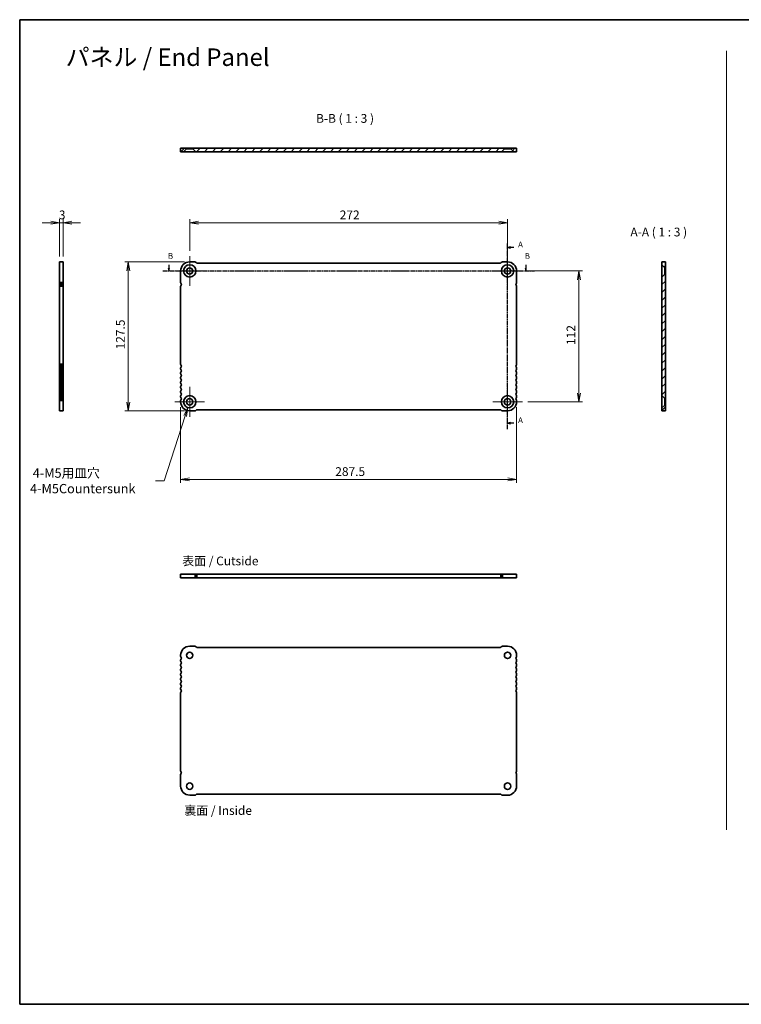
# Model space of a CAD drawing. Units: millimetres. Extents: x 0 to 9630, y 0 to 1686.
# Drawn here: x 8056 to 8673, y 0 to 843 of the extents above; entities that cross this region are included whole.
import ezdxf

# ---------------------------------------------------------------- set-up
doc = ezdxf.new("R2010")
doc.units = ezdxf.units.MM
doc.linetypes.add('CHAIN', pattern=[0.3543, 0.2362, -0.0295, 0.0591, -0.0295])
for name, color, linetype, lineweight in [('Border (ISO)', 7, 'Continuous', 35), ('Center Mark (ISO)', 131, 'Continuous', 18), ('Dimension (ISO)', 7, 'Continuous', 18), ('Dimension (ISO) @ 1', 7, 'Continuous', 18), ('Hatch (ISO)', 1, 'Continuous', 18), ('Section Line (ISO)', 7, 'CHAIN', 25), ('Sketch Geometry (ISO)', 7, 'Continuous', 18), ('Symbol (ISO) @ 1', 7, 'Continuous', 18), ('Visible (ISO)', 7, 'Continuous', 35), ('Visible Narrow (ISO)', 7, 'Continuous', 25)]:
    doc.layers.add(name, color=color, linetype=linetype, lineweight=lineweight)
doc.styles.add('Note Text (TK)', font='MS PGothic.ttf')
doc.dimstyles.new('Default - Method 1b (TK)', dxfattribs={"dimscale": 3.5, "dimtxt": 2.5, "dimasz": 2.5, "dimexe": 1, "dimexo": 1.5, "dimgap": 1, "dimtad": 1, "dimrnd": 1e-08, "dimdsep": 46, "dimtxsty": 'Note Text (TK)', "dimblk": 'OPEN', "dimcen": 0.09, "dimdle": 5, "dimclrd": 100, "dimclre": 100, "dimclrt": 7, "dimadec": 1, "dimazin": 1, "dimtfac": 1, "dimtmove": 0, "dimatfit": 3, "dimldrblk": 'OPEN', "dimfxl": 1, "dimtolj": 1, "dimlwd": -1, "dimlwe": -1, "dimarcsym": 0})
pattern_1 = [(45, (8012, -24), (-3.367596, 3.367596), [])]

# ---------------------------------------------------------------- blocks, each defined once
blk = doc.blocks.new('図面枠 tk図枠')
at = {"layer": 'Border (ISO)'}
for p, q in [((14.5, 289), (405.5, 289)), ((14.5, 289), (14.5, 8)), ((405.5, 289), (405.5, 8)), ((14.5, 8), (405.5, 8))]:
    blk.add_line(p, q, dxfattribs=at)
blk = doc.blocks.new('_Open')
at = {"color": 0, "linetype": 'ByBlock', "lineweight": -2}
for p, q in [((-1, 0.17), (0, 0)), ((-1, -0.17), (0, 0)), ((0, 0), (-1, 0))]:
    blk.add_line(p, q, dxfattribs=at)
blk = doc.blocks.new('*D158')
at = {"layer": 'Defpoints', "color": 0}
for p in [(8202.58, 520.86), (8199.35, 510.86)]:
    blk.add_point(p, dxfattribs=at)
at = {"layer": 'Dimension (ISO)', "color": 100}
for p, q in [((8200.69, 515.86), (8201.23, 515.86)), ((8200.96, 515.59), (8200.96, 516.13)), ((8179.1, 448.18), (8197.04, 503.73)), ((8171.6, 448.18), (8179.1, 448.18))]:
    blk.add_line(p, q, dxfattribs=at)
at = {"layer": 'Dimension (ISO)', "color": 100, "xscale": 7.5, "yscale": 7.5, "zscale": 7.5, "rotation": 72.09535294555954}
blk.add_blockref('_Open', (8199.35, 510.86), dxfattribs=at)
at = {"layer": 'Dimension (ISO)', "color": 7, "insert": (8064.37, 448.18), "char_height": 7.5, "attachment_point": 4, "style": 'Note Text (TK)'}
blk.add_mtext('\\A1; \\f?lＳ Ｐゴシック|b0|i0;{\\H7.9800;4-M}\\fMS PGothic|b0|i0;{\\H7.9800;5}\\f?lＳ Ｐゴシック|b0|i0;{\\H7.9800;用皿穴\\P}\\f?lＳ Ｐゴシック|b0|i0;{\\H7.9800;4-M}\\fMS PGothic|b0|i0;{\\H7.9800;5}\\f?lＳ Ｐゴシック|b0|i0;{\\H7.9800;Countersunk}', dxfattribs=at)
blk = doc.blocks.new('*D153')
at = {"layer": 'Defpoints', "color": 0}
for p in [(8092.66, 669.12), (8089.66, 635.61), (8092.66, 635.61)]:
    blk.add_point(p, dxfattribs=at)
at = {"layer": 'Dimension (ISO)', "color": 100}
for p, q in [((8082.16, 669.12), (8074.66, 669.12)), ((8089.66, 640.11), (8089.66, 672.12)), ((8089.66, 669.12), (8092.66, 669.12)), ((8092.66, 640.11), (8092.66, 672.12)), ((8100.16, 669.12), (8107.66, 669.12))]:
    blk.add_line(p, q, dxfattribs=at)
at = {"layer": 'Dimension (ISO)', "color": 100, "xscale": 7.5, "yscale": 7.5, "zscale": 7.5}
blk.add_blockref('_Open', (8089.66, 669.12), dxfattribs=at)
at = {"layer": 'Dimension (ISO)', "color": 100, "xscale": 7.5, "yscale": 7.5, "zscale": 7.5, "rotation": 180}
blk.add_blockref('_Open', (8092.66, 669.12), dxfattribs=at)
at = {"layer": 'Dimension (ISO)', "color": 7, "insert": (8088.98, 675.87), "char_height": 7.5, "attachment_point": 4, "style": 'Note Text (TK)'}
blk.add_mtext('\\A1;3', dxfattribs=at)
blk = doc.blocks.new('*D154')
at = {"layer": 'Defpoints', "color": 0}
for p in [(8472.96, 669.12), (8200.96, 640.61), (8472.96, 640.61)]:
    blk.add_point(p, dxfattribs=at)
at = {"layer": 'Dimension (ISO)', "color": 100}
for p, q in [((8200.96, 645.11), (8200.96, 672.12)), ((8208.46, 669.12), (8465.46, 669.12)), ((8472.96, 645.11), (8472.96, 672.12))]:
    blk.add_line(p, q, dxfattribs=at)
at = {"layer": 'Dimension (ISO)', "color": 100, "xscale": 7.5, "yscale": 7.5, "zscale": 7.5, "rotation": 180}
blk.add_blockref('_Open', (8200.96, 669.12), dxfattribs=at)
at = {"layer": 'Dimension (ISO)', "color": 100, "xscale": 7.5, "yscale": 7.5, "zscale": 7.5}
blk.add_blockref('_Open', (8472.96, 669.12), dxfattribs=at)
at = {"layer": 'Dimension (ISO)', "color": 7, "insert": (8329.33, 675.87), "char_height": 7.5, "attachment_point": 4, "style": 'Note Text (TK)'}
blk.add_mtext('\\A1;272', dxfattribs=at)
blk = doc.blocks.new('*D155')
at = {"layer": 'Defpoints', "color": 0}
for p in [(8485.71, 627.86), (8485.71, 515.86), (8533.94, 515.86)]:
    blk.add_point(p, dxfattribs=at)
at = {"layer": 'Dimension (ISO)', "color": 100}
for p, q in [((8490.21, 627.86), (8536.94, 627.86)), ((8533.94, 620.36), (8533.94, 523.36)), ((8490.21, 515.86), (8536.94, 515.86))]:
    blk.add_line(p, q, dxfattribs=at)
at = {"layer": 'Dimension (ISO)', "color": 100, "xscale": 7.5, "yscale": 7.5, "zscale": 7.5}
for p, rotation in [((8533.94, 627.86), 90), ((8533.94, 515.86), 270)]:
    blk.add_blockref('_Open', p, dxfattribs=dict(at, rotation=rotation))
at = {"layer": 'Dimension (ISO)', "color": 7, "insert": (8527.19, 564.53), "char_height": 7.5, "attachment_point": 4, "rotation": 90, "style": 'Note Text (TK)'}
blk.add_mtext('\\A1;112', dxfattribs=at)
blk = doc.blocks.new('*D156')
at = {"layer": 'Defpoints', "color": 0}
for p in [(8200.96, 635.61), (8148.41, 508.11), (8200.96, 508.11)]:
    blk.add_point(p, dxfattribs=at)
at = {"layer": 'Dimension (ISO)', "color": 100}
for p, q in [((8196.46, 635.61), (8145.41, 635.61)), ((8148.41, 628.11), (8148.41, 515.61)), ((8196.46, 508.11), (8145.41, 508.11))]:
    blk.add_line(p, q, dxfattribs=at)
at = {"layer": 'Dimension (ISO)', "color": 100, "xscale": 7.5, "yscale": 7.5, "zscale": 7.5}
for p, rotation in [((8148.41, 635.61), 90), ((8148.41, 508.11), 270)]:
    blk.add_blockref('_Open', p, dxfattribs=dict(at, rotation=rotation))
at = {"layer": 'Dimension (ISO)', "color": 7, "insert": (8141.66, 560.69), "char_height": 7.5, "attachment_point": 4, "rotation": 90, "style": 'Note Text (TK)'}
blk.add_mtext('\\A1;127.5', dxfattribs=at)
blk = doc.blocks.new('*D157')
at = {"layer": 'Defpoints', "color": 0}
for p in [(8193.21, 515.86), (8480.71, 515.86), (8480.71, 449.34)]:
    blk.add_point(p, dxfattribs=at)
at = {"layer": 'Dimension (ISO)', "color": 100}
for p, q in [((8193.21, 511.36), (8193.21, 446.34)), ((8480.71, 511.36), (8480.71, 446.34)), ((8200.71, 449.34), (8473.21, 449.34))]:
    blk.add_line(p, q, dxfattribs=at)
at = {"layer": 'Dimension (ISO)', "color": 100, "xscale": 7.5, "yscale": 7.5, "zscale": 7.5, "rotation": 180}
blk.add_blockref('_Open', (8193.21, 449.34), dxfattribs=at)
at = {"layer": 'Dimension (ISO)', "color": 100, "xscale": 7.5, "yscale": 7.5, "zscale": 7.5}
blk.add_blockref('_Open', (8480.71, 449.34), dxfattribs=at)
at = {"layer": 'Dimension (ISO)', "color": 7, "insert": (8325.5, 456.09), "char_height": 7.5, "attachment_point": 4, "style": 'Note Text (TK)'}
blk.add_mtext('\\A1;287.5', dxfattribs=at)

msp = doc.modelspace()

# ---------------------------------------------------------------- hatches: boundary and pattern name
at = {"layer": 'Hatch (ISO)'}
h = msp.add_hatch(dxfattribs=at)
h.set_pattern_fill('ANSI31', color=256, scale=38.1, style=0)
h.set_pattern_definition(pattern_1)
h.paths.add_polyline_path([(8193.2125, 732.882), (8193.2125, 729.882), (8195.7125, 729.882), (8198.2125, 732.382), (8198.2125, 732.882)])
h = msp.add_hatch(dxfattribs=at)
h.set_pattern_fill('ANSI31', color=256, scale=38.1, style=0)
h.set_pattern_definition(pattern_1)
h.paths.add_polyline_path([(8203.7125, 732.382), (8206.2125, 729.882), (8467.7125, 729.882), (8470.2125, 732.382), (8470.2125, 732.882), (8203.7125, 732.882)])
h = msp.add_hatch(dxfattribs=at)
h.set_pattern_fill('ANSI31', color=256, scale=38.1, style=0)
h.set_pattern_definition(pattern_1)
h.paths.add_polyline_path([(8480.7125, 729.882), (8480.7125, 732.882), (8475.7125, 732.882), (8475.7125, 732.382), (8478.2125, 729.882)])
h = msp.add_hatch(dxfattribs=at)
h.set_pattern_fill('ANSI31', color=256, scale=38.1, style=0)
h.set_pattern_definition(pattern_1)
h.paths.add_polyline_path([(8605.0334, 635.6096), (8608.0334, 635.6096), (8608.0334, 630.6095), (8607.5334, 630.6095), (8605.0334, 633.1095)])
h = msp.add_hatch(dxfattribs=at)
h.set_pattern_fill('ANSI31', color=256, scale=38.1, style=0)
h.set_pattern_definition(pattern_1)
h.paths.add_polyline_path([(8605.0334, 521.1096), (8607.5334, 518.6096), (8608.0334, 518.6096), (8608.0334, 625.1095), (8607.5334, 625.1095), (8605.0334, 622.6095)])
h = msp.add_hatch(dxfattribs=at)
h.set_pattern_fill('ANSI31', color=256, scale=38.1, style=0)
h.set_pattern_definition(pattern_1)
h.paths.add_polyline_path([(8605.0334, 508.1096), (8608.0334, 508.1096), (8608.0334, 513.1096), (8607.5334, 513.1096), (8605.0334, 510.6096)])

# ---------------------------------------------------------------- linework, layer by layer
at = {"layer": 'Center Mark (ISO)', "linetype": 'CHAIN', "ltscale": 9.445163}
for p, q in [((8200.9625, 640.6096), (8200.9625, 615.1096)), ((8472.9625, 640.6095), (8472.9625, 615.1095)), ((8213.7125, 627.8596), (8188.2125, 627.8596)), ((8485.7125, 627.8595), (8460.2125, 627.8595)), ((8200.9625, 528.6096), (8200.9625, 503.1096)), ((8472.9625, 528.6096), (8472.9625, 503.1096)), ((8213.7125, 515.8596), (8188.2125, 515.8596)), ((8485.7125, 515.8596), (8460.2125, 515.8596))]:
    msp.add_line(p, q, dxfattribs=at)
at = {"layer": 'Section Line (ISO)', "linetype": 'CHAIN', "ltscale": 16.740002}
msp.add_line((8472.9625, 492.5544), (8472.9625, 651.2987), dxfattribs=at)
at = {"layer": 'Section Line (ISO)', "linetype": 'Continuous'}
for p, q in [((8475.4625, 648.4699), (8472.9625, 647.9699)), ((8475.4625, 647.9699), (8472.9625, 647.9699)), ((8472.9625, 647.9699), (8475.4625, 647.4699)), ((8478.3349, 647.9699), (8475.4625, 647.9699)), ((8183.1749, 633.198), (8183.1749, 630.3595)), ((8488.4721, 633.198), (8488.4721, 630.3595)), ((8182.6749, 630.3595), (8183.1749, 627.8595)), ((8183.1749, 630.3595), (8183.1749, 627.8595)), ((8183.1749, 627.8595), (8183.6749, 630.3595)), ((8487.9721, 630.3595), (8488.4721, 627.8595)), ((8488.4721, 630.3595), (8488.4721, 627.8595)), ((8488.4721, 627.8595), (8488.9721, 630.3595)), ((8475.4625, 498.1201), (8472.9625, 497.6201)), ((8475.4625, 497.6201), (8472.9625, 497.6201)), ((8472.9625, 497.6201), (8475.4625, 497.1201)), ((8478.3349, 497.6201), (8475.4625, 497.6201))]:
    msp.add_line(p, q, dxfattribs=at)
at = {"layer": 'Section Line (ISO)', "linetype": 'CHAIN', "ltscale": 16.204517}
msp.add_line((8177.9067, 627.8595), (8496.0182, 627.8595), dxfattribs=at)
at = {"layer": 'Sketch Geometry (ISO)'}
msp.add_line((8660.3711, 816.4794), (8660.3711, 149.3776), dxfattribs=at)
at = {"layer": 'Visible (ISO)'}
for p, q in [((8193.2125, 732.882), (8193.2125, 729.882)), ((8198.2125, 732.882), (8193.2125, 732.882)), ((8193.2125, 729.882), (8195.7125, 729.882)), ((8195.7125, 729.882), (8198.2125, 732.382)), ((8206.2125, 729.882), (8195.7125, 729.882)), ((8198.2125, 732.382), (8198.2125, 732.882)), ((8198.2125, 732.882), (8203.7125, 732.882)), ((8198.2125, 732.382), (8203.7125, 732.382)), ((8470.2125, 732.882), (8203.7125, 732.882)), ((8203.7125, 732.882), (8203.7125, 732.382)), ((8203.7125, 732.382), (8206.2125, 729.882)), ((8206.2125, 729.882), (8467.7125, 729.882)), ((8467.7125, 729.882), (8470.2125, 732.382)), ((8478.2125, 729.882), (8467.7125, 729.882)), ((8470.2125, 732.382), (8470.2125, 732.882)), ((8470.2125, 732.882), (8475.7125, 732.882)), ((8470.2125, 732.382), (8475.7125, 732.382)), ((8480.7125, 732.882), (8475.7125, 732.882)), ((8475.7125, 732.882), (8475.7125, 732.382)), ((8475.7125, 732.382), (8478.2125, 729.882)), ((8478.2125, 729.882), (8480.7125, 729.882)), ((8480.7125, 729.882), (8480.7125, 732.882)), ((8092.6556, 635.6096), (8089.6556, 635.6096)), ((8089.6556, 635.6096), (8089.6556, 635.6095)), ((8092.6556, 635.6095), (8089.6556, 635.6095)), ((8089.6556, 635.6095), (8089.6556, 627.8596)), ((8092.6556, 635.6096), (8092.6556, 635.6095)), ((8092.6556, 635.6095), (8092.6556, 627.8596)), ((8200.9625, 635.6095), (8205.3411, 635.6095)), ((8206.4018, 635.1702), (8206.816, 634.756)), ((8207.1696, 634.6096), (8466.7554, 634.6096)), ((8467.1089, 634.756), (8467.5231, 635.1702)), ((8468.5838, 635.6096), (8472.9625, 635.6096)), ((8605.0334, 635.6096), (8608.0334, 635.6096)), ((8605.0334, 635.6096), (8605.0334, 633.1095)), ((8605.0334, 633.1095), (8607.5334, 630.6095)), ((8605.0334, 622.6095), (8605.0334, 633.1095)), ((8608.0334, 630.6095), (8608.0334, 635.6096)), ((8089.6556, 618.0945), (8089.6556, 627.8596)), ((8092.6556, 618.0945), (8092.6556, 627.8596)), ((8193.2125, 618.0945), (8193.2125, 627.8596)), ((8480.7125, 627.8595), (8480.7125, 618.0945)), ((8607.5334, 625.1095), (8605.0334, 622.6095)), ((8607.5334, 630.6095), (8608.0334, 630.6095)), ((8607.5334, 630.6095), (8607.5334, 625.1095)), ((8608.0334, 625.1095), (8607.5334, 625.1095)), ((8608.0334, 630.6095), (8608.0334, 625.1095)), ((8608.0334, 518.6096), (8608.0334, 625.1095)), ((8089.6556, 618.0945), (8089.6556, 616.8801)), ((8089.6556, 615.8391), (8089.6556, 616.8801)), ((8089.6556, 615.8391), (8089.6556, 614.6246)), ((8092.6556, 618.0945), (8092.6556, 616.8801)), ((8092.6556, 615.8391), (8092.6556, 616.8801)), ((8092.6556, 615.8391), (8092.6556, 614.6246)), ((8605.0334, 622.6095), (8605.0334, 521.1096)), ((8089.6556, 548.0945), (8089.6556, 614.6246)), ((8092.6556, 548.0945), (8092.6556, 614.6246)), ((8193.2125, 548.0945), (8193.2125, 614.6246)), ((8480.7125, 614.6246), (8480.7125, 548.0945)), ((8089.6556, 548.0945), (8089.6556, 546.8801)), ((8092.6556, 548.0945), (8092.6556, 546.8801)), ((8089.6556, 545.8391), (8089.6556, 546.8801)), ((8089.6556, 545.8391), (8089.6556, 544.6246)), ((8089.6556, 544.0945), (8089.6556, 544.6246)), ((8089.6556, 544.0945), (8089.6556, 542.8801)), ((8089.6556, 541.8391), (8089.6556, 542.8801)), ((8089.6556, 541.8391), (8089.6556, 540.6246)), ((8089.6556, 540.0945), (8089.6556, 540.6246)), ((8089.6556, 540.0945), (8089.6556, 538.8801)), ((8092.6556, 545.8391), (8092.6556, 546.8801)), ((8092.6556, 545.8391), (8092.6556, 544.6246)), ((8092.6556, 544.0945), (8092.6556, 544.6246)), ((8092.6556, 544.0945), (8092.6556, 542.8801)), ((8092.6556, 541.8391), (8092.6556, 542.8801)), ((8092.6556, 541.8391), (8092.6556, 540.6246)), ((8092.6556, 540.0945), (8092.6556, 540.6246)), ((8092.6556, 540.0945), (8092.6556, 538.8801)), ((8193.2125, 544.0945), (8193.2125, 544.6246)), ((8193.2125, 540.0945), (8193.2125, 540.6246)), ((8480.7125, 544.6246), (8480.7125, 544.0945)), ((8480.7125, 540.6246), (8480.7125, 540.0945)), ((8089.6556, 537.8391), (8089.6556, 538.8801)), ((8089.6556, 537.8391), (8089.6556, 536.6246)), ((8089.6556, 536.0945), (8089.6556, 536.6246)), ((8089.6556, 536.0945), (8089.6556, 534.8801)), ((8089.6556, 533.8391), (8089.6556, 534.8801)), ((8089.6556, 533.8391), (8089.6556, 532.6246)), ((8089.6556, 532.0945), (8089.6556, 532.6246)), ((8089.6556, 532.0945), (8089.6556, 530.8801)), ((8092.6556, 537.8391), (8092.6556, 538.8801)), ((8092.6556, 537.8391), (8092.6556, 536.6246)), ((8092.6556, 536.0945), (8092.6556, 536.6246)), ((8092.6556, 536.0945), (8092.6556, 534.8801)), ((8092.6556, 533.8391), (8092.6556, 534.8801)), ((8092.6556, 533.8391), (8092.6556, 532.6246)), ((8092.6556, 532.0945), (8092.6556, 532.6246)), ((8092.6556, 532.0945), (8092.6556, 530.8801)), ((8193.2125, 536.0945), (8193.2125, 536.6246)), ((8193.2125, 532.0945), (8193.2125, 532.6246)), ((8480.7125, 536.6246), (8480.7125, 536.0945)), ((8480.7125, 532.6246), (8480.7125, 532.0945)), ((8089.6556, 529.8391), (8089.6556, 530.8801)), ((8089.6556, 529.8391), (8089.6556, 528.6246)), ((8089.6556, 528.0945), (8089.6556, 528.6246)), ((8089.6556, 528.0945), (8089.6556, 526.8801)), ((8089.6556, 525.8391), (8089.6556, 526.8801)), ((8089.6556, 525.8391), (8089.6556, 524.6246)), ((8089.6556, 524.0945), (8089.6556, 524.6246)), ((8089.6556, 524.0945), (8089.6556, 522.8801)), ((8089.6556, 521.839), (8089.6556, 522.8801)), ((8092.6556, 529.8391), (8092.6556, 530.8801)), ((8092.6556, 529.8391), (8092.6556, 528.6246)), ((8092.6556, 528.0945), (8092.6556, 528.6246)), ((8092.6556, 528.0945), (8092.6556, 526.8801)), ((8092.6556, 525.8391), (8092.6556, 526.8801)), ((8092.6556, 525.8391), (8092.6556, 524.6246)), ((8092.6556, 524.0945), (8092.6556, 524.6246)), ((8092.6556, 524.0945), (8092.6556, 522.8801)), ((8092.6556, 521.839), (8092.6556, 522.8801)), ((8193.2125, 528.0945), (8193.2125, 528.6246)), ((8193.2125, 524.0945), (8193.2125, 524.6246)), ((8480.7125, 528.6246), (8480.7125, 528.0945)), ((8480.7125, 524.6246), (8480.7125, 524.0945)), ((8089.6556, 521.839), (8089.6556, 520.6246)), ((8089.6556, 520.0945), (8089.6556, 520.6246)), ((8089.6556, 520.0945), (8089.6556, 518.88)), ((8089.6556, 517.839), (8089.6556, 518.88)), ((8089.6556, 517.839), (8089.6556, 516.6246)), ((8089.6556, 515.8595), (8089.6556, 516.6246)), ((8089.6556, 515.8595), (8089.6556, 508.1096)), ((8092.6556, 521.839), (8092.6556, 520.6246)), ((8092.6556, 520.0945), (8092.6556, 520.6246)), ((8092.6556, 520.0945), (8092.6556, 518.88)), ((8092.6556, 517.839), (8092.6556, 518.88)), ((8092.6556, 517.839), (8092.6556, 516.6246)), ((8092.6556, 515.8595), (8092.6556, 516.6246)), ((8092.6556, 515.8595), (8092.6556, 508.1096)), ((8193.2125, 520.0945), (8193.2125, 520.6246)), ((8193.2125, 515.8595), (8193.2125, 516.6246)), ((8480.7125, 520.6246), (8480.7125, 520.0945)), ((8480.7125, 516.6246), (8480.7125, 515.8596)), ((8605.0334, 521.1096), (8607.5334, 518.6096)), ((8605.0334, 510.6096), (8605.0334, 521.1096)), ((8607.5334, 518.6096), (8608.0334, 518.6096)), ((8607.5334, 518.6096), (8607.5334, 513.1096)), ((8608.0334, 518.6096), (8608.0334, 513.1096)), ((8092.6556, 508.1096), (8089.6556, 508.1096)), ((8205.3411, 508.1096), (8200.9625, 508.1096)), ((8206.816, 508.9631), (8206.4018, 508.5489)), ((8466.7554, 509.1096), (8207.1696, 509.1096)), ((8467.5231, 508.5489), (8467.1089, 508.9631)), ((8472.9602, 508.1096), (8468.5838, 508.1096)), ((8607.5334, 513.1096), (8605.0334, 510.6096)), ((8605.0334, 510.6096), (8605.0334, 508.1096)), ((8605.0334, 508.1096), (8608.0334, 508.1096)), ((8608.0334, 513.1096), (8607.5334, 513.1096)), ((8608.0334, 508.1096), (8608.0334, 513.1096)), ((8193.2125, 368.2596), (8193.2125, 365.2596)), ((8193.2125, 368.2596), (8193.2125, 368.2596)), ((8193.2125, 368.2596), (8193.2125, 365.2596)), ((8193.2125, 368.2596), (8193.2125, 368.2596)), ((8193.2125, 368.2596), (8193.2125, 365.2596)), ((8193.2125, 368.2596), (8200.9625, 368.2596)), ((8193.2125, 365.2596), (8193.2125, 365.2596)), ((8193.2125, 365.2596), (8193.2125, 365.2596)), ((8193.2125, 365.2596), (8200.9625, 365.2596)), ((8205.3411, 368.2596), (8200.9625, 368.2596)), ((8205.3411, 365.2596), (8200.9625, 365.2596)), ((8205.3411, 368.2596), (8206.4018, 368.2596)), ((8205.3411, 365.2596), (8206.4018, 365.2596)), ((8206.816, 368.2596), (8206.4018, 368.2596)), ((8206.816, 365.2596), (8206.4018, 365.2596)), ((8207.1696, 368.2596), (8206.816, 368.2596)), ((8207.1696, 365.2596), (8206.816, 365.2596)), ((8466.7554, 368.2596), (8207.1696, 368.2596)), ((8466.7554, 365.2596), (8207.1696, 365.2596)), ((8467.1089, 368.2596), (8466.7554, 368.2596)), ((8467.1089, 365.2596), (8466.7554, 365.2596)), ((8467.5231, 368.2596), (8467.1089, 368.2596)), ((8467.5231, 365.2596), (8467.1089, 365.2596)), ((8467.5231, 368.2596), (8468.5838, 368.2596)), ((8467.5231, 365.2596), (8468.5838, 365.2596)), ((8472.9602, 368.2596), (8468.5838, 368.2596)), ((8472.9602, 365.2596), (8468.5838, 365.2596)), ((8472.9602, 368.2596), (8480.7125, 368.2596)), ((8472.9602, 365.2596), (8480.7125, 365.2596)), ((8480.7125, 368.2596), (8480.7125, 365.2596)), ((8205.3411, 306.5509), (8200.9625, 306.5509)), ((8206.816, 305.6973), (8206.4018, 306.1116)), ((8466.7554, 305.5509), (8207.1696, 305.5509)), ((8467.5231, 306.1116), (8467.1089, 305.6973)), ((8472.9602, 306.5509), (8468.5838, 306.5509)), ((8193.2125, 298.8009), (8193.2125, 298.0359)), ((8480.7125, 298.0358), (8480.7125, 298.8009)), ((8193.2125, 294.566), (8193.2125, 294.0359)), ((8193.2125, 290.566), (8193.2125, 290.0358)), ((8480.7125, 294.0358), (8480.7125, 294.566)), ((8480.7125, 290.0358), (8480.7125, 290.566)), ((8193.2125, 286.566), (8193.2125, 286.0358)), ((8193.2125, 282.566), (8193.2125, 282.0358)), ((8193.2125, 278.566), (8193.2125, 278.0358)), ((8480.7125, 286.0358), (8480.7125, 286.566)), ((8480.7125, 282.0358), (8480.7125, 282.566)), ((8480.7125, 278.0358), (8480.7125, 278.566)), ((8193.2125, 274.566), (8193.2125, 274.0358)), ((8193.2125, 270.566), (8193.2125, 270.0358)), ((8480.7125, 274.0358), (8480.7125, 274.566)), ((8480.7125, 270.0358), (8480.7125, 270.566)), ((8193.2125, 266.566), (8193.2125, 200.0358)), ((8480.7125, 200.0358), (8480.7125, 266.566)), ((8193.2125, 196.566), (8193.2125, 186.8009)), ((8480.7125, 186.801), (8480.7125, 196.566)), ((8200.9625, 179.0509), (8205.3411, 179.0509)), ((8206.4018, 179.4902), (8206.816, 179.9044)), ((8207.1696, 180.0509), (8466.7554, 180.0509)), ((8467.1089, 179.9044), (8467.5231, 179.4902)), ((8468.5838, 179.0509), (8472.9625, 179.0509))]:
    msp.add_line(p, q, dxfattribs=at)
for centre, radius in [((8200.9625, 627.8596), 5.25), ((8472.9625, 627.8595), 5.25), ((8200.9625, 627.8596), 2.75), ((8472.9625, 627.8595), 2.75), ((8200.9625, 515.8596), 5.25), ((8200.9625, 515.8596), 2.75), ((8472.9625, 515.8596), 5.25), ((8472.9625, 515.8596), 2.75), ((8200.9625, 298.8009), 2.75), ((8472.9625, 298.8009), 2.75), ((8200.9625, 186.8009), 2.75), ((8472.9625, 186.8009), 2.75)]:
    msp.add_circle(centre, radius, dxfattribs=at)
for centre, radius, start, end in [((8200.9625, 627.8595), 7.75, 90, 179.9996777), ((8205.3412, 634.1095), 1.5, 45.0020482, 90.0012297), ((8207.1696, 635.1096), 0.5, 225.0000011, 270), ((8466.7554, 635.1096), 0.5, 270, 314.9999989), ((8468.5838, 634.1096), 1.5, 90, 134.9999989), ((8472.9625, 627.8596), 7.75, 359.999503, 90.0000442), ((8194.9625, 618.0945), 1.75, 180, 223.9455198), ((8194.9625, 614.6246), 1.75, 136.0544805, 180), ((8193.1625, 616.3596), 0.75, 316.0544804, 43.9455195), ((8480.7625, 616.3596), 0.75, 136.0544812, 223.9455203), ((8478.9625, 618.0945), 1.75, 316.0544804, 0), ((8478.9625, 614.6246), 1.75, 0, 43.9455196), ((8194.9625, 548.0945), 1.75, 180, 223.9455196), ((8478.9625, 548.0945), 1.75, 316.0544804, 0), ((8194.9625, 544.6246), 1.75, 136.0544804, 180), ((8194.9625, 544.0945), 1.75, 180, 223.9455196), ((8194.9625, 540.6246), 1.75, 136.0544804, 180), ((8194.9625, 540.0945), 1.75, 180, 223.9455196), ((8193.1625, 546.3596), 0.75, 316.0544804, 43.9455196), ((8193.1625, 542.3596), 0.75, 316.0544804, 43.9455196), ((8480.7625, 546.3596), 0.75, 136.0544804, 223.9455196), ((8480.7625, 542.3596), 0.75, 136.0544804, 223.9455196), ((8478.9625, 544.6246), 1.75, 0, 43.9455196), ((8478.9625, 544.0945), 1.75, 316.0544804, 0), ((8478.9625, 540.6246), 1.75, 0, 43.9455196), ((8478.9625, 540.0945), 1.75, 316.0544804, 0), ((8194.9625, 536.6246), 1.75, 136.0544804, 180), ((8194.9625, 536.0945), 1.75, 180, 223.9455196), ((8194.9625, 532.6246), 1.75, 136.0544804, 180), ((8194.9625, 532.0945), 1.75, 180, 223.9455196), ((8193.1625, 538.3596), 0.75, 316.0544804, 43.9455196), ((8193.1625, 534.3596), 0.75, 316.0544804, 43.9455196), ((8480.7625, 538.3596), 0.75, 136.0544804, 223.9455196), ((8480.7625, 534.3596), 0.75, 136.0544804, 223.9455196), ((8478.9625, 536.6246), 1.75, 0, 43.9455196), ((8478.9625, 536.0945), 1.75, 316.0544804, 0), ((8478.9625, 532.6246), 1.75, 0, 43.9455196), ((8478.9625, 532.0945), 1.75, 316.0544804, 0), ((8194.9625, 528.6246), 1.75, 136.0544804, 180), ((8194.9625, 528.0945), 1.75, 180, 223.9455196), ((8194.9625, 524.6246), 1.75, 136.0544804, 180), ((8194.9625, 524.0945), 1.75, 180, 223.9455196), ((8193.1625, 530.3596), 0.75, 316.0544804, 43.9455196), ((8193.1625, 526.3596), 0.75, 316.0544804, 43.9455196), ((8193.1625, 522.3595), 0.75, 316.0545673, 43.9502474), ((8480.7625, 530.3596), 0.75, 136.0544804, 223.9455196), ((8480.7625, 526.3596), 0.75, 136.0544804, 223.9455196), ((8480.7625, 522.3596), 0.75, 136.0544804, 223.9455196), ((8478.9625, 528.6246), 1.75, 0, 43.9455196), ((8478.9625, 528.0945), 1.75, 316.0544804, 0), ((8478.9625, 524.6246), 1.75, 0, 43.9455196), ((8478.9625, 524.0945), 1.75, 316.0544804, 0), ((8194.9625, 520.6246), 1.75, 136.0544804, 180), ((8194.9625, 520.0945), 1.75, 180, 223.9455196), ((8194.9625, 516.6246), 1.75, 136.0544804, 180), ((8200.9625, 515.8595), 7.75, 180, 269.9997231), ((8193.1625, 518.3595), 0.75, 316.0565427, 43.947582), ((8472.9625, 515.8595), 7.75, 269.9830906, 0.0002802), ((8480.7625, 518.3596), 0.75, 136.0544804, 223.9455196), ((8478.9625, 520.6246), 1.75, 0, 43.9455196), ((8478.9625, 520.0945), 1.75, 316.0544804, 0), ((8478.9625, 516.6246), 1.75, 0, 43.9455196), ((8205.3411, 509.6096), 1.5, 269.9999993, 314.9999989), ((8207.1696, 508.6096), 0.5, 90, 134.9999989), ((8466.7554, 508.6096), 0.5, 45.0000011, 90), ((8468.5838, 509.6096), 1.5, 225.0000011, 270), ((8200.9625, 298.8009), 7.75, 90.0002769, 180), ((8205.3411, 305.0509), 1.5, 45.0000011, 90.0000007), ((8207.1696, 306.0509), 0.5, 225.0000011, 270), ((8466.7554, 306.0509), 0.5, 270, 314.9999989), ((8468.5838, 305.0509), 1.5, 90, 134.9999989), ((8472.9625, 298.8009), 7.75, 359.9997198, 90.0169094), ((8194.9625, 298.0359), 1.75, 180, 223.9455196), ((8194.9625, 294.566), 1.75, 136.0544804, 180), ((8193.1625, 296.301), 0.75, 316.052418, 43.9434573), ((8480.7625, 296.3009), 0.75, 136.0544804, 223.9455196), ((8478.9625, 298.0358), 1.75, 316.0544804, 0), ((8478.9625, 294.566), 1.75, 0, 43.9455196), ((8194.9625, 294.0359), 1.75, 180, 223.9455196), ((8194.9625, 290.566), 1.75, 136.0544804, 180), ((8194.9625, 290.0358), 1.75, 180, 223.9455196), ((8194.9625, 286.566), 1.75, 136.0544804, 180), ((8193.1625, 292.3009), 0.75, 316.0497526, 43.9454327), ((8193.1625, 288.3009), 0.75, 316.0544804, 43.9455196), ((8480.7625, 292.3009), 0.75, 136.0544804, 223.9455196), ((8480.7625, 288.3009), 0.75, 136.0544804, 223.9455196), ((8478.9625, 294.0358), 1.75, 316.0544804, 0), ((8478.9625, 290.566), 1.75, 0, 43.9455196), ((8478.9625, 290.0358), 1.75, 316.0544804, 0), ((8478.9625, 286.566), 1.75, 0, 43.9455196), ((8194.9625, 286.0358), 1.75, 180, 223.9455196), ((8194.9625, 282.566), 1.75, 136.0544804, 180), ((8194.9625, 282.0358), 1.75, 180, 223.9455196), ((8194.9625, 278.566), 1.75, 136.0544804, 180), ((8193.1625, 284.3009), 0.75, 316.0544804, 43.9455196), ((8193.1625, 280.3009), 0.75, 316.0544804, 43.9455196), ((8480.7625, 284.3009), 0.75, 136.0544804, 223.9455196), ((8480.7625, 280.3009), 0.75, 136.0544804, 223.9455196), ((8478.9625, 286.0358), 1.75, 316.0544804, 0), ((8478.9625, 282.566), 1.75, 0, 43.9455196), ((8478.9625, 282.0358), 1.75, 316.0544804, 0), ((8478.9625, 278.566), 1.75, 0, 43.9455196), ((8194.9625, 278.0358), 1.75, 180, 223.9455196), ((8194.9625, 274.566), 1.75, 136.0544804, 180), ((8194.9625, 274.0358), 1.75, 180, 223.9455196), ((8194.9625, 270.566), 1.75, 136.0544804, 180), ((8194.9625, 270.0358), 1.75, 180, 223.9455196), ((8193.1625, 276.3009), 0.75, 316.0544804, 43.9455196), ((8193.1625, 272.3009), 0.75, 316.0544804, 43.9455196), ((8480.7625, 276.3009), 0.75, 136.0544804, 223.9455196), ((8480.7625, 272.3009), 0.75, 136.0544804, 223.9455196), ((8478.9625, 278.0358), 1.75, 316.0544804, 0), ((8478.9625, 274.566), 1.75, 0, 43.9455196), ((8478.9625, 274.0358), 1.75, 316.0544804, 0), ((8478.9625, 270.566), 1.75, 0, 43.9455196), ((8478.9625, 270.0358), 1.75, 316.0544804, 0), ((8194.9625, 266.566), 1.75, 136.0544804, 180), ((8193.1625, 268.3009), 0.75, 316.0544804, 43.9455196), ((8480.7625, 268.3009), 0.75, 136.0544804, 223.9455196), ((8478.9625, 266.566), 1.75, 0, 43.9455196), ((8194.9625, 200.0358), 1.75, 180, 223.9455195), ((8194.9625, 196.566), 1.75, 136.0544802, 180), ((8193.1625, 198.3009), 0.75, 316.0544805, 43.9455196), ((8480.7625, 198.3009), 0.75, 136.0544797, 223.9455188), ((8478.9625, 200.0358), 1.75, 316.0544804, 0), ((8478.9625, 196.566), 1.75, 0, 43.9455196), ((8200.9625, 186.8009), 7.75, 180.0003223, 270), ((8472.9625, 186.8009), 7.75, 269.9999558, 0.000497), ((8205.3412, 180.5509), 1.5, 269.9987703, 314.9979518), ((8207.1696, 179.5509), 0.5, 90, 134.9999989), ((8466.7554, 179.5509), 0.5, 45.0000011, 90), ((8468.5838, 180.5509), 1.5, 225.0000011, 270)]:
    msp.add_arc(centre, radius, start, end, dxfattribs=at)
at = {"layer": 'Visible Narrow (ISO)'}
for p, q in [((8092.6556, 618.0945), (8089.6556, 618.0945)), ((8092.6556, 616.8801), (8089.6556, 616.8801)), ((8092.6556, 615.8391), (8089.6556, 615.8391)), ((8092.6556, 614.6246), (8089.6556, 614.6246)), ((8092.6556, 548.0945), (8089.6556, 548.0945)), ((8092.6556, 546.8801), (8089.6556, 546.8801)), ((8092.6556, 545.8391), (8089.6556, 545.8391)), ((8092.6556, 544.6246), (8089.6556, 544.6246)), ((8092.6556, 544.0945), (8089.6556, 544.0945)), ((8092.6556, 542.8801), (8089.6556, 542.8801)), ((8092.6556, 541.8391), (8089.6556, 541.8391)), ((8092.6556, 540.6246), (8089.6556, 540.6246)), ((8092.6556, 540.0945), (8089.6556, 540.0945)), ((8092.6556, 538.8801), (8089.6556, 538.8801)), ((8092.6556, 537.8391), (8089.6556, 537.8391)), ((8092.6556, 536.6246), (8089.6556, 536.6246)), ((8092.6556, 536.0945), (8089.6556, 536.0945)), ((8092.6556, 534.8801), (8089.6556, 534.8801)), ((8092.6556, 533.8391), (8089.6556, 533.8391)), ((8092.6556, 532.6246), (8089.6556, 532.6246)), ((8092.6556, 532.0945), (8089.6556, 532.0945)), ((8092.6556, 530.8801), (8089.6556, 530.8801)), ((8092.6556, 529.8391), (8089.6556, 529.8391)), ((8092.6556, 528.6246), (8089.6556, 528.6246)), ((8092.6556, 528.0945), (8089.6556, 528.0945)), ((8092.6556, 526.8801), (8089.6556, 526.8801)), ((8092.6556, 525.8391), (8089.6556, 525.8391)), ((8092.6556, 524.6246), (8089.6556, 524.6246)), ((8092.6556, 524.0945), (8089.6556, 524.0945)), ((8092.6556, 522.8801), (8089.6556, 522.8801)), ((8092.6556, 521.839), (8089.6556, 521.839)), ((8092.6556, 520.6246), (8089.6556, 520.6246)), ((8092.6556, 520.0945), (8089.6556, 520.0945)), ((8092.6556, 518.88), (8089.6556, 518.88)), ((8092.6556, 517.839), (8089.6556, 517.839)), ((8092.6556, 516.6246), (8089.6556, 516.6246)), ((8205.3411, 368.2596), (8205.3411, 365.2596)), ((8206.4018, 368.2596), (8206.4018, 365.2596)), ((8206.816, 368.2596), (8206.816, 365.2596)), ((8207.1696, 368.2596), (8207.1696, 365.2596)), ((8466.7554, 368.2596), (8466.7554, 365.2596)), ((8467.1089, 368.2596), (8467.1089, 365.2596)), ((8467.5231, 368.2596), (8467.5231, 365.2596)), ((8468.5838, 368.2596), (8468.5838, 365.2596))]:
    msp.add_line(p, q, dxfattribs=at)

# ---------------------------------------------------------------- block references
at = {"xscale": 3, "yscale": 3, "zscale": 3}
msp.add_blockref('図面枠 tk図枠', (8012, -24), dxfattribs=at)

# ---------------------------------------------------------------- texts
at = {"layer": 'Section Line (ISO)', "char_height": 5, "attachment_point": 7, "style": 'Note Text (TK)'}
for s, insert in [('A', (8481.924, 646.4063)), ('B', (8182.3285, 636.7117)), ('B', (8487.6258, 636.7117)), ('A', (8481.924, 496.0565))]:
    msp.add_mtext(s, dxfattribs=dict(at, insert=insert))
at = {"layer": 'Symbol (ISO) @ 1', "color": 7, "attachment_point": 4, "line_spacing_factor": 1.5, "style": 'Note Text (TK)'}
for s, insert, char_height, width in [('\\fMS PGothic|b0|i0;{\\H15.0000;パネル / End Panel}', (8094.8301, 810.8985), 15, 184.385962), ('\\fＭＳ Ｐゴシック|b0|i0;表面 / Cutside', (8194.533, 379.5989), 7.5, 70.657897), ('\\fＭＳ Ｐゴシック|b0|i0;裏面 / Inside', (8196.3286, 165.9359), 7.5, 62.017543)]:
    msp.add_mtext(s, dxfattribs=dict(at, insert=insert, char_height=char_height, width=width))
at = {"layer": 'Symbol (ISO) @ 1', "color": 7, "char_height": 7.5, "attachment_point": 7, "style": 'Note Text (TK)'}
for s, insert in [('B-B ( 1 : 3 )', (8309.0943, 752.382)), ('A-A ( 1 : 3 )', (8578.037, 655.1096))]:
    msp.add_mtext(s, dxfattribs=dict(at, insert=insert))

# ---------------------------------------------------------------- dimensions: what is measured, and where the dimension line sits
at = {"layer": 'Dimension (ISO) @ 1', "color": 100}
for base, p1, p2, angle, override, picture, middle in [((8092.6556, 669.1203), (8089.6556, 635.6095), (8092.6556, 635.6095), 180, {"dimscale": 1, "dimtxt": 7.5, "dimasz": 7.5, "dimexe": 3, "dimexo": 4.5, "dimgap": 3, "dimdec": 2, "dimcen": 0.27, "dimtol": 0, "dimlim": 0, "dimtp": 0, "dimtm": 0, "dimtdec": 2, "dimtix": 0, "dimtofl": 1, "dimtmove": 0, "dimatfit": 1}, '*D153', (8091.1556, 669.1203)), ((8472.9625, 669.1203), (8200.9625, 640.6096), (8472.9625, 640.6095), 180, {"dimscale": 1, "dimtxt": 7.5, "dimasz": 7.5, "dimexe": 3, "dimexo": 4.5, "dimgap": 3, "dimdec": 2, "dimcen": 0.27, "dimtol": 0, "dimlim": 0, "dimtp": 0, "dimtm": 0, "dimtdec": 2, "dimtix": 0, "dimtofl": 0, "dimtmove": 0, "dimatfit": 1}, '*D154', (8336.9625, 669.1203)), ((8148.4056, 508.1096), (8200.9625, 635.6095), (8200.9625, 508.1096), 90, {"dimscale": 1, "dimtxt": 7.5, "dimasz": 7.5, "dimexe": 3, "dimexo": 4.5, "dimgap": 3, "dimdec": 2, "dimcen": 0.27, "dimtol": 0, "dimlim": 0, "dimtp": 0, "dimtm": 0, "dimtdec": 2, "dimtix": 0, "dimtofl": 0, "dimtmove": 0, "dimatfit": 1}, '*D156', (8148.4056, 571.8596)), ((8533.9422, 515.8596), (8485.7125, 627.8595), (8485.7125, 515.8596), 90, {"dimscale": 1, "dimtxt": 7.5, "dimasz": 7.5, "dimexe": 3, "dimexo": 4.5, "dimgap": 3, "dimdec": 2, "dimcen": 0.27, "dimtol": 0, "dimlim": 0, "dimtp": 0, "dimtm": 0, "dimtdec": 2, "dimtix": 0, "dimtofl": 0, "dimtmove": 0, "dimatfit": 1}, '*D155', (8533.9422, 571.8596)), ((8480.7125, 449.3438), (8193.2125, 515.8595), (8480.7125, 515.8596), 180, {"dimscale": 1, "dimtxt": 7.5, "dimasz": 7.5, "dimexe": 3, "dimexo": 4.5, "dimgap": 3, "dimdec": 2, "dimcen": 0.27, "dimtol": 0, "dimlim": 0, "dimtp": 0, "dimtm": 0, "dimtdec": 2, "dimtix": 0, "dimtofl": 0, "dimtmove": 0, "dimatfit": 1}, '*D157', (8336.9625, 449.3438))]:
    dim = msp.add_linear_dim(base=base, p1=p1, p2=p2, angle=angle, dimstyle='Default - Method 1b (TK)', override=override, dxfattribs=at)
    dim.commit()
    dim.dimension.update_dxf_attribs({"geometry": picture, "text_midpoint": middle, "dimtype": 128})
dim = msp.add_diameter_dim_2p(p1=(8202.5765, 520.8553), p2=(8199.3484, 510.8638), text=' \\f?lＳ Ｐゴシック|b0|i0;{\\H7.9800;4-M}\\fMS PGothic|b0|i0;{\\H7.9800;5}\\f?lＳ Ｐゴシック|b0|i0;{\\H7.9800;用皿穴\\P}\\f?lＳ Ｐゴシック|b0|i0;{\\H7.9800;4-M}\\fMS PGothic|b0|i0;{\\H7.9800;5}\\f?lＳ Ｐゴシック|b0|i0;{\\H7.9800;Countersunk}', dimstyle='Default - Method 1b (TK)', override={"dimscale": 1, "dimtxt": 7.5, "dimasz": 7.5, "dimexe": 3, "dimexo": 4.5, "dimgap": 3, "dimtad": 0, "dimtih": 1, "dimtoh": 1, "dimdec": 2, "dimlfac": 1, "dimcen": 0.27, "dimtol": 0, "dimlim": 0, "dimtp": 0, "dimtm": 0, "dimtdec": 2, "dimtix": 0, "dimtofl": 0, "dimtmove": 0, "dimatfit": 3, "dimtvp": 0}, dxfattribs=at)
dim.commit()
dim.dimension.update_dxf_attribs({"geometry": '*D158', "text_midpoint": (8116.4858, 448.1836), "dimtype": 131})

doc.saveas('drawing.dxf')
